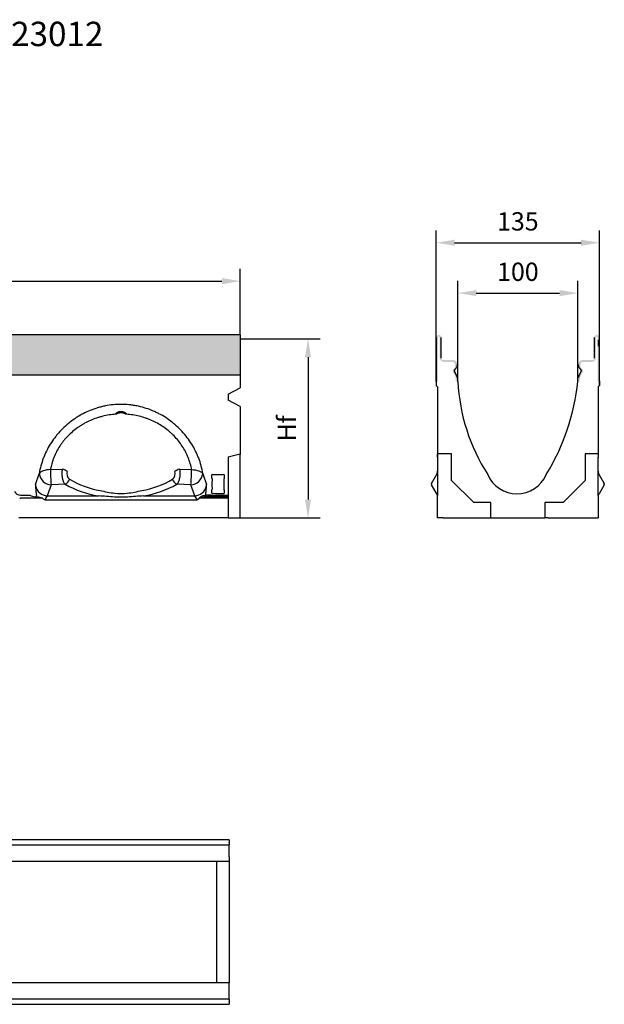
# Model space of a CAD drawing. Extents: x -241 to 44249, y -12355 to 786.
# Drawn here: x 653 to 1132, y -21 to 786 of the extents above; entities that cross this region are included whole.
import ezdxf

# ---------------------------------------------------------------- set-up
doc = ezdxf.new("R2010")
doc.units = 0
doc.header["$LTSCALE"] = 5
doc.header["$MEASUREMENT"] = 0
doc.layers.get('DEFPOINTS').update_dxf_attribs({"linetype": 'CONTINUOUS'})
doc.layers.add('DIBUIX', color=7, linetype='CONTINUOUS')
doc.styles.add('BEMSTIL', font='isocp3.shx', dxfattribs={"width": 0.8})
doc.styles.get("Standard").update_dxf_attribs({"font": 'SIMPLEX.SHX', "width": 0.8})
doc.dimstyles.new('BEMASS', dxfattribs={"dimtxt": 3.5, "dimasz": 3.5, "dimexe": 1.4, "dimexo": 0, "dimgap": 2, "dimtad": 1, "dimtxsty": 'BEMSTIL', "dimcen": 3, "dimclrd": 3, "dimclre": 3, "dimclrt": 3, "dimadec": 0, "dimazin": 0, "dimtfac": 0.875, "dimtmove": 2, "dimatfit": 3, "dimfxl": 1, "dimtolj": 1, "dimlwd": 25, "dimlwe": 25, "dimarcsym": 0})

# ---------------------------------------------------------------- blocks, each defined once
blk = doc.blocks.new('*D15')
at = {"layer": 'DEFPOINTS', "color": 0, "transparency": 16777216}
for p in [(833.7949776546047, 571.9552698329644), (-158.2685142432492, 527.8599036547093), (833.7949776546047, 527.8599036547093)]:
    blk.add_point(p, dxfattribs=at)
at = {"layer": 'DIBUIX', "color": 253, "lineweight": 25, "transparency": 16777216}
for p, q in [((-158.2685142432492, 527.8599036547093), (-158.2685142432492, 581.9552698329644)), ((833.7949776546047, 527.8599036547093), (833.7949776546047, 581.9552698329644)), ((-143.2685142432492, 571.9552698329644), (818.7949776546047, 571.9552698329644))]:
    blk.add_line(p, q, dxfattribs=at)
at = {"layer": 'DIBUIX', "color": 253, "transparency": 16777216}
for points in [[(-143.2685142432492, 574.4552698329644), (-143.2685142432492, 569.4552698329644), (-158.2685142432492, 571.9552698329644)], [(818.7949776546047, 574.4552698329644), (818.7949776546047, 569.4552698329644), (833.7949776546047, 571.9552698329644)]]:
    blk.add_solid(points, dxfattribs=at)
at = {"layer": 'DIBUIX', "color": 0, "transparency": 16777216, "insert": (333.7949777380818, 589.4552698329644), "char_height": 15, "attachment_point": 5}
blk.add_mtext('\\A1;1000', dxfattribs=at)
blk = doc.blocks.new('*D16')
at = {"layer": 'DEFPOINTS', "color": 0, "transparency": 16777216}
for p in [(1128.434687379606, 603.4494657984433), (994.5957457352888, 490.2586897230067), (1128.434687379606, 486.3463100212794)]:
    blk.add_point(p, dxfattribs=at)
at = {"layer": 'DIBUIX', "color": 253, "lineweight": 25, "transparency": 16777216}
for p, q in [((994.5957457352888, 490.2586897230067), (994.5957457352888, 613.4494657984433)), ((1128.434687379606, 486.3463100212794), (1128.434687379606, 613.4494657984433)), ((1009.595745735289, 603.4494657984433), (1113.434687379606, 603.4494657984433))]:
    blk.add_line(p, q, dxfattribs=at)
at = {"layer": 'DIBUIX', "color": 253, "transparency": 16777216}
for points in [[(1009.595745735289, 605.9494657984433), (1009.595745735289, 600.9494657984433), (994.5957457352888, 603.4494657984433)], [(1113.434687379606, 605.9494657984433), (1113.434687379606, 600.9494657984433), (1128.434687379606, 603.4494657984433)]]:
    blk.add_solid(points, dxfattribs=at)
at = {"layer": 'DIBUIX', "color": 0, "transparency": 16777216, "insert": (1061.515216557447, 620.9494657984433), "char_height": 15, "attachment_point": 5}
blk.add_mtext('\\A1;135', dxfattribs=at)
blk = doc.blocks.new('*D17')
at = {"layer": 'DEFPOINTS', "color": 0, "transparency": 16777216}
for p in [(1110.733599535426, 562.1177193805779), (1012.367827005724, 489.6432299321386), (1110.733599535426, 489.6432299321386)]:
    blk.add_point(p, dxfattribs=at)
at = {"layer": 'DIBUIX', "color": 253, "lineweight": 25, "transparency": 16777216}
for p, q in [((1012.367827005724, 489.6432299321386), (1012.367827005724, 572.1177193805779)), ((1110.733599535426, 489.6432299321386), (1110.733599535426, 572.1177193805779)), ((1027.367827005724, 562.1177193805779), (1095.733599535426, 562.1177193805779))]:
    blk.add_line(p, q, dxfattribs=at)
at = {"layer": 'DIBUIX', "color": 253, "transparency": 16777216}
for points in [[(1027.367827005724, 564.6177193805779), (1027.367827005724, 559.6177193805779), (1012.367827005724, 562.1177193805779)], [(1095.733599535426, 564.6177193805779), (1095.733599535426, 559.6177193805779), (1110.733599535426, 562.1177193805779)]]:
    blk.add_solid(points, dxfattribs=at)
at = {"layer": 'DIBUIX', "color": 0, "transparency": 16777216, "insert": (1061.550713270575, 579.6177193805779), "char_height": 15, "attachment_point": 5}
blk.add_mtext('\\A1;100', dxfattribs=at)
blk = doc.blocks.new('*D18')
at = {"layer": 'DEFPOINTS', "color": 0, "transparency": 16777216}
for p in [(833.7949776546052, 524.5544450486725), (833.7949776546125, 377.8599036547113), (889.4046776578217, 377.8599036547113)]:
    blk.add_point(p, dxfattribs=at)
at = {"layer": 'DIBUIX', "color": 253, "lineweight": 25, "transparency": 16777216}
for p, q in [((833.7949776546052, 524.5544450486725), (899.4046776578217, 524.5544450486725)), ((889.4046776578217, 509.5544450486724), (889.4046776578217, 392.8599036547113)), ((833.7949776546125, 377.8599036547113), (899.4046776578217, 377.8599036547113))]:
    blk.add_line(p, q, dxfattribs=at)
at = {"layer": 'DIBUIX', "color": 253, "transparency": 16777216}
for points in [[(886.9046776578217, 509.5544450486724), (891.9046776578217, 509.5544450486724), (889.4046776578217, 524.5544450486725)], [(886.9046776578217, 392.8599036547113), (891.9046776578217, 392.8599036547113), (889.4046776578217, 377.8599036547113)]]:
    blk.add_solid(points, dxfattribs=at)
at = {"layer": 'DIBUIX', "color": 0, "transparency": 16777216, "insert": (871.9046776578216, 451.207174351679), "char_height": 15, "attachment_point": 5, "rotation": 90}
blk.add_mtext('\\A1;Hf', dxfattribs=at)

msp = doc.modelspace()

# ---------------------------------------------------------------- hatches: boundary and pattern name
at = {"layer": 'DIBUIX'}
h = msp.add_hatch(dxfattribs=at)
h.set_pattern_fill('DOTS', color=252, scale=40, angle=45, style=0)
h.set_pattern_definition([(45, (-48147.55943905436, 704.7218140939603), (-0.8838834764831842, 2.651650429449553), [0, -2.5])])
h.paths.add_polyline_path([(833.7949776546047, 527.8599036547093), (-158.2685142432492, 527.8599036547093), (-158.2685142432492, 495.2088771997533), (833.7949787500147, 495.2088771997533)])
msp.add_hatch(color=252, dxfattribs=at).paths.add_polyline_path([(997.3697364403888, 525.7044996453988, 1), (995.9648974862248, 525.7044996453988), (995.9648974862248, 489.7037085406628), (994.5944422210123, 489.7037085406628), (994.5944422210123, 525.7044996453988, -0.4142135623725624), (996.5944861712742, 527.7045435956607), (996.8444916650151, 527.7045435956607, -0.4142135623725624), (998.844535615277, 525.7044996453988), (998.844535615277, 508.7041260681508, 0.4142135623770021), (1000.344568578006, 507.2040931054653), (1008.594749872838, 507.2040931054653, -0.4142135623718773), (1012.094826785786, 503.7040161925033), (1012.094826785786, 502.9005330045547, -0.1989123673814636), (1011.069677992647, 500.4256048847055), (1009.908651920257, 499.26457881229, 0.3394542588592476), (1009.670268747945, 497.4538788510326), (1011.625905394681, 494.0666168178104, -0.1316524975853106), (1012.094826785786, 492.3165783613513), (1012.094826785786, 489.7037085406628), (1010.594793823093, 489.7037085406628), (1010.594793823093, 492.3165783613367, 0.1285683370806912), (1008.169234409044, 497.2579751430312, -0.3739792027820572), (1008.594749872838, 499.6961822467129, 0.5696028919565516), (1008.157422089589, 505.7040601427543), (1000.344568578006, 505.7040601427543, -0.3430800782494303), (997.3697364403888, 508.9099196892203)])
h = msp.add_hatch(color=252, dxfattribs=at)
edge = h.paths.add_edge_path()
edge.add_arc((1126.369676877515, 525.7044996453988), 0.7024194770783652, 0, 180, ccw=False)
edge.add_line((1127.072096354601, 525.7044996453988), (1127.072096354594, 489.7037085406628))
edge.add_line((1127.072096354594, 489.7037085406628), (1128.442551619813, 489.7037085406628))
edge.add_line((1128.442551619813, 489.7037085406628), (1128.442551619813, 525.7044996453988))
edge.add_arc((1126.442507669552, 525.7044996453988), 2.000043950261897, 2.605453139880983e-11, 90)
edge.add_line((1126.442507669552, 527.7045435956607), (1126.192502175811, 527.7045435956607))
edge.add_arc((1126.192502175811, 525.7044996453988), 2.000043950262807, 90, 179.9999999999739)
edge.add_line((1124.192458225549, 525.7044996453988), (1124.192458225549, 508.7041260681508))
edge.add_arc((1122.692425262849, 508.7041260681654), 1.500032962700061, 269.9999999988883, 359.9999999994702, ccw=False)
edge.add_line((1122.69242526282, 507.2040931054653), (1114.44224396798, 507.2040931054653))
edge.add_arc((1114.442243968002, 503.7040161925033), 3.500076912960367, 90.00000000035732, 180.0000000000409)
edge.add_line((1110.94216705504, 503.7040161925033), (1110.94216705504, 502.9005330045547))
edge.add_arc((1114.442243967995, 502.9005330045366), 3.500076912954682, 179.9999999997525, 225.0000000001935)
edge.add_line((1111.967315848178, 500.4256048847055), (1113.128341920568, 499.26457881229))
edge.add_arc((1112.067658440643, 498.2038953323572), 1.500032962701884, -29.99999999869351, 45.00000000023488, ccw=False)
edge.add_line((1113.366725092874, 497.4538788510326), (1111.411088446144, 494.0666168178068))
edge.add_arc((1114.442243968002, 492.3165783613877), 3.500076912961939, 150.0000000010893, 180.0000000006011)
edge.add_line((1110.94216705504, 492.3165783613513), (1110.94216705504, 489.7037085406628))
edge.add_line((1110.94216705504, 489.7037085406628), (1112.442200017733, 489.7037085406628))
edge.add_line((1112.442200017733, 489.7037085406628), (1112.442200017733, 492.3165783613367))
edge.add_arc((1123.104655488711, 490.1487603525566), 10.88059702359072, 139.2027232462319, 168.5076528908986, ccw=False)
edge.add_arc((1113.253053169243, 498.2324108902685), 1.885948392658065, 328.8900457104148, 410.9090513840903)
edge.add_arc((1116.964255848459, 502.8685446266427), 4.052706132307582, 135.6002848318798, 231.5154799582542, ccw=False)
edge.add_line((1114.068693942241, 505.7040601427543), (1122.69242526282, 505.7040601427543))
edge.add_arc((1122.118721038012, 509.2195774139982), 3.562021648162055, 279.2685095413116, 355.0128028216475)
edge.add_line((1125.667257400437, 508.9099196892203), (1125.667257400437, 525.7044996454024))

# ---------------------------------------------------------------- linework, layer by layer
for p, q in [((833.7949776546047, 527.8599036547093), (-158.2685142432492, 527.8599036547093)), ((833.7949776546047, 527.8599036547093), (833.7949787500147, 484.5718911071381)), ((833.7949776546047, 527.8599036547093), (833.7949787500147, 484.5718911071381)), ((833.7949776546047, 526.6625785734304), (833.7949776546047, 524.5544450486723)), ((833.7949776546047, 526.6625785734304), (833.7949776546047, 524.5544450486723)), ((994.5509308543442, 525.6316904266641), (994.5509308543442, 490.2894285278016)), ((994.599885407788, 489.7037085406628), (994.5998854077807, 525.7044996453988)), ((998.5933101241135, 508.8906190008856), (998.5933101241135, 525.6316904266641)), ((1124.263232419984, 508.8906190008856), (1124.263232419984, 525.6316904266641)), ((1128.430547707107, 489.7037085406628), (1128.430547707114, 525.7044996453988)), ((833.7949776546047, 524.8045215189995), (833.7949776546047, 489.462259620137)), ((833.7949776546047, 524.8045215189995), (833.7949776546047, 489.462259620137)), ((1127.487438768654, 523.850282730109), (1127.487438768654, 518.5085594372176)), ((1009.768529887737, 499.5261945696911), (1010.895051619624, 500.652716301578)), ((1011.912041962551, 503.1079481802881), (1011.912041962551, 503.9303015413971)), ((1111.118391152337, 503.1079481802881), (1111.118391152337, 503.9303015413971)), ((1113.261903227158, 499.5261945696911), (1112.135381495271, 500.652716301578)), ((1011.446852392441, 494.4133590213241), (1009.532043842239, 497.7299047170345)), ((1111.583580722454, 494.4133590213241), (1113.498389272656, 497.7299047170345)), ((823.8743427356276, 479.2301680707242), (833.7949787500147, 484.5718911071381)), ((823.8743427356276, 479.2301680707242), (833.7949787500147, 484.5718911071381)), ((994.5957457352888, 490.2586897230067), (994.5957457352888, 486.3463100212794)), ((994.5957457352888, 486.3463100212794), (995.5429943462404, 485.3990614103277)), ((995.5429943462404, 485.3990614103277), (995.5429943462404, 427.3429999418368)), ((1128.434687379606, 486.3463100212794), (1127.487438768654, 485.3990614103277)), ((1127.487438768654, 485.3990614103277), (1127.487438768654, 427.3429999418368)), ((1128.434687379606, 490.2586897230067), (1128.434687379606, 486.3463100212794)), ((823.8743427356276, 479.2301680707242), (823.8743427356276, 474.6104143376015)), ((823.8743427356276, 479.2301680707242), (823.8743427356276, 474.6104143376015)), ((833.7949776546047, 469.0186146149717), (823.8743427356276, 474.360337867276)), ((833.7949776546047, 469.0186146149717), (823.8743427356276, 474.360337867276)), ((833.7949776546047, 469.0186146149717), (833.7949776546047, 429.7420965846704)), ((833.7949776546047, 469.0186146149717), (833.7949776546047, 429.7420965846704)), ((823.8743427356276, 427.7810426103515), (833.7949776546047, 430.4392687252966)), ((833.7949776546047, 408.6138719035425), (833.7949776546047, 430.4392687252966)), ((833.7949776546047, 408.6138719035425), (833.7949776546047, 430.4392687252966)), ((1007.150137201443, 430.3191904175328), (995.5429943462404, 430.3191904175328)), ((995.5429943462404, 427.6609643025877), (995.5429943462404, 430.3191904175328)), ((1007.150137201443, 408.4937935957787), (1007.150137201443, 430.3191904175328)), ((1127.487438768654, 430.3191904175328), (1116.872359405348, 430.3191904175328)), ((1116.872359405348, 430.3191904175328), (1116.872359405348, 408.4937935957787)), ((1127.487438768654, 430.3191904175328), (1127.487438768654, 427.6609643025877)), ((823.8743427356276, 427.7810426103515), (823.8743427356276, 414.5813555752011)), ((995.5429943462404, 427.6609643025877), (995.5429943462404, 414.4612772674373)), ((1127.487438768654, 396.2682507303034), (1127.487438768654, 427.6609643025877)), ((665.8935863564293, 405.2221198799743), (668.9251494849486, 413.9926965299765)), ((669.3485535597101, 414.6329526882528), (668.9251494849486, 413.9926965299765)), ((670.0308031311833, 415.2446393076116), (669.3485535597101, 414.6329526882528)), ((670.9529879563306, 415.810801972666), (670.0308031311833, 415.2446393076116)), ((672.089547390071, 416.315748077599), (670.9529879563306, 415.810801972666)), ((673.408978862044, 416.7454817857524), (672.089547390071, 416.315748077599)), ((674.874711048742, 417.088091959029), (673.408978862044, 416.7454817857524)), ((676.4461175385986, 417.3340823047056), (674.874711048742, 417.088091959029)), ((678.0796428940412, 417.4766345887856), (676.4461175385986, 417.3340823047056)), ((678.0796428940412, 417.4766345887856), (688.0212271642704, 417.7472255680896)), ((783.9795015428354, 417.7472255680914), (793.9210858130573, 417.4766345887892)), ((793.9210858130573, 417.4766345887892), (795.5546111684926, 417.3340823047092)), ((795.5546111684926, 417.3340823047092), (797.1260176583564, 417.0880919590309)), ((797.1260176583564, 417.0880919590309), (798.5917498450472, 416.7454817857561)), ((798.5917498450472, 416.7454817857561), (799.9111813170275, 416.3157480776026)), ((799.9111813170275, 416.3157480776026), (801.0477407507606, 415.8108019726697)), ((801.0477407507606, 415.8108019726697), (801.9699255759151, 415.2446393076152)), ((801.9699255759151, 415.2446393076152), (802.6521751473883, 414.6329526882564)), ((802.6521751473883, 414.6329526882564), (803.0755792221426, 413.9926965299801)), ((803.0755792221426, 413.9926965299801), (806.1071423506692, 405.2221198799743)), ((819.5856644862833, 413.184998048202), (811.5467995135368, 413.184998048202)), ((823.8743427356276, 414.5813555752011), (823.8743427356276, 409.6846522067972)), ((990.72609402538, 406.1030584564469), (994.7455265117569, 413.0649197404382)), ((995.5429943462404, 414.4612772674373), (995.5429943462404, 409.5645738990315)), ((1128.284906603145, 413.0649197404418), (1132.304339089515, 406.1030584564469)), ((678.6872611000545, 405.010690203866), (675.5279471447757, 395.8705192651742)), ((690.1783716266327, 405.3302488478475), (678.6872611000545, 405.010690203866)), ((793.313467607044, 405.0106902038697), (781.8223570804657, 405.3302488478494)), ((796.4727815623228, 395.8705192651742), (793.313467607044, 405.0106902038697)), ((810.6151261550949, 405.3252552921622), (810.614878376251, 403.9851365070335)), ((810.614878376251, 403.9851365070335), (810.6726331637074, 401.7094335345555)), ((810.6592159706161, 409.5891685812658), (810.6151261550949, 405.3252552921622)), ((820.528375526108, 401.5907106489012), (820.528375526108, 409.6846522067954)), ((823.8743427356276, 409.6846522067972), (823.8743427356276, 401.590710648903)), ((833.7949776546047, 390.4591100018133), (833.7949776546047, 408.6138719035425)), ((833.7949776546047, 390.4591100018133), (833.7949776546047, 408.6138719035425)), ((990.5826768867519, 405.5687410008395), (990.5826768867519, 405.7029836587972)), ((990.5826768867519, 405.4664652393294), (990.5826768867519, 405.5687410008395)), ((990.5826768867519, 405.3473209524964), (990.5826768867519, 405.4664652393294)), ((990.596789172716, 405.7857241236816), (990.5828784244477, 405.7029543638746)), ((990.5829603091588, 405.3473302784914), (990.5831817074395, 405.3415543278425)), ((990.5831817074395, 405.3415543278425), (990.6824201467862, 405.0464492471801)), ((990.6824201467862, 405.9887569929888), (990.596789172716, 405.7857241236816)), ((990.7082640602202, 405.0339057803176), (990.72609402538, 404.932147783722)), ((990.7088848191743, 406.007472704383), (990.72609402538, 406.1030584564469)), ((994.9314624026483, 397.6482360897535), (990.72609402538, 404.932147783722)), ((995.5429943462404, 409.5645738990315), (995.5429943462404, 401.4706323411374)), ((1025.304899103172, 390.3390316940495), (1007.150137201443, 408.4937935957787)), ((1116.872359405348, 408.4937935957787), (1098.717597503619, 390.3390316940495)), ((1132.304339089515, 404.932147783722), (1128.098970712246, 397.6482360897571)), ((1132.304339089515, 406.1030584564469), (1132.322169054696, 406.0013004598586)), ((1132.321548295728, 405.0277335358041), (1132.304339089515, 404.932147783722)), ((1132.447251407462, 405.6936519123265), (1132.348012968108, 405.9887569929888)), ((1132.348012968108, 405.0464492471801), (1132.433643942186, 405.2494821164873)), ((1132.433643942186, 405.2494821164873), (1132.447554690454, 405.3322518762943)), ((1132.447472805743, 405.6878759616811), (1132.447251407462, 405.6936519123265)), ((1132.44775622815, 405.6878852876725), (1132.44775622815, 405.5687410008395)), ((1132.44775622815, 405.5687410008395), (1132.44775622815, 405.4664652393294)), ((1132.44775622815, 405.4664652393294), (1132.44775622815, 405.3322225813681)), ((654.0336147912494, 396.3883290380672), (661.2210821951412, 396.3883290380672)), ((675.5279471447757, 395.8705192651742), (717.4422130902494, 395.8705192651742)), ((754.558515616849, 395.8705192651742), (796.4727815623228, 395.8705192651742)), ((804.1203797279195, 396.1295062943827), (805.459898425248, 396.2843485938611)), ((809.552318982478, 395.4113372197662), (809.552318982478, 396.3883290380672)), ((809.552318982478, 396.3883290380672), (810.6747691185992, 396.3883290380672)), ((811.3608636226454, 397.7683143975173), (819.7716003771748, 397.7683143975173)), ((823.8743427356276, 396.1602997357495), (813.6402340578534, 396.1602997357459)), ((823.8743427356276, 401.590710648903), (823.8743427356276, 396.6940072804991)), ((823.8743427356276, 396.6940072804991), (823.8743427356276, 396.3883290380672)), ((823.8743427356276, 396.3883290380672), (823.8743427356276, 395.4113372197662)), ((995.5429943462404, 401.4706323411374), (995.5429943462404, 396.5739289727353)), ((995.5429943462404, 396.5739289727353), (995.5429943462404, 396.2682507303034)), ((995.5429943462404, 377.8599036547093), (995.5429943462404, 396.2682507303034)), ((1127.487438768654, 396.1672724871387), (1127.487438768654, 377.8599036547093)), ((671.5554969456753, 393.8925429068167), (653.5130511280549, 393.8925429068167)), ((661.741645858765, 393.8925429068167), (653.5130511276329, 393.8925429068167)), ((667.2314119174662, 394.8695347251178), (665.7698578689342, 395.1348262708361)), ((730.5722719367368, 392.4339105205709), (673.8213497963407, 392.4339105205709)), ((798.1793789107578, 392.4339105205709), (741.4284567703617, 392.4339105205709)), ((800.4452317614232, 393.8925429068167), (800.2053193461725, 394.2218876890329)), ((823.8743427356276, 393.8925429068167), (800.4452317614232, 393.8925429068167)), ((806.2308708381643, 395.1348262708379), (804.7693167896323, 394.8695347251178)), ((804.7693167896323, 394.8695347251178), (823.8743427356276, 394.8695347251178)), ((823.8743427356276, 395.4113372197662), (809.552318982478, 395.4113372197662)), ((823.8743427356276, 395.4113372197662), (823.8743427356276, 394.8695347251178)), ((823.8743427356276, 394.8695347251178), (823.8743427356276, 393.8925429068167)), ((823.8743427356276, 393.8925429068167), (823.8743427356276, 377.8599036547093)), ((833.7949776546047, 377.8599036547093), (833.7949776546047, 390.4591100018133)), ((833.7949776546047, 377.8599036547093), (833.7949776546047, 390.4591100018133)), ((1039.392200688122, 390.3390316940495), (1025.304899103172, 390.3390316940495)), ((1039.392200688122, 377.8599036547093), (1039.392200688122, 390.4591100018151)), ((1098.717597503619, 390.3390316940495), (1083.638232426765, 390.4591100018151)), ((1083.638232426765, 390.4591100018151), (1083.638232426765, 377.8599036547093)), ((823.8743427356276, 377.8599036547093), (652.1090950260441, 377.8599036547093)), ((823.8743427356276, 377.8599036547093), (652.1090950260441, 377.8599036547093)), ((823.8743427356276, 377.8599036547093), (833.7949776546047, 377.8599036547093)), ((823.8743427356276, 377.8599036547093), (833.7949776546047, 377.8599036547093)), ((1000.255295932748, 377.8599036547093), (995.5429943462404, 377.8599036547093)), ((1000.255295932748, 377.8599036547093), (1036.733974573177, 377.8599036547093)), ((1036.733974573177, 377.8599036547093), (1039.392200688122, 377.8599036547093)), ((1039.392200688122, 377.8599036547093), (1083.638232426765, 377.8599036547093)), ((1086.29645854171, 377.8599036547093), (1083.638232426765, 377.8599036547093)), ((1086.29645854171, 377.8599036547093), (1127.487438768654, 377.8599036547093)), ((824.5951427928412, 113.9123331165792), (-175.4048572071588, 113.9123331165792)), ((824.5951427928412, 113.9123331165792), (824.5951427928412, 111.9123331165792)), ((824.5951427928412, 111.6623331165792), (824.5951427928412, 111.9123331165792)), ((824.5951427928412, 111.6623331165792), (824.5951427928412, 109.6623331165792)), ((824.5951427928412, 108.1623331165792), (824.5951427928412, 109.6623331165792)), ((824.5951427928412, 99.91233311657925), (824.5951427928412, 108.1623331165792)), ((824.5951427928412, 99.91233311657925), (824.5951427928412, 96.41233311657925)), ((618.8451427928412, 96.41233311657925), (824.5951427928412, 96.41233311657925)), ((814.5951427928412, 65.23894319367537), (814.5951427928412, 96.41233311657925)), ((824.5951427928412, 96.41233311657925), (824.5951427928412, 70.70007266081848)), ((814.5951427928412, 27.58572303948313), (814.5951427928412, 65.23894319367537)), ((824.5951427928412, 70.70007266081848), (824.5951427928412, 22.12459357234002)), ((814.5951427928412, -3.476830300451184), (814.5951427928412, 27.58572303948313)), ((824.5951427928412, 22.12459357234002), (824.5951427928412, -3.587666883420752)), ((824.5951427928412, -3.587666883420752), (543.8451427928412, -3.587666883420752)), ((824.5951427928412, -15.33766688342075), (824.5951427928412, -3.587666883420752)), ((824.5951427928412, -16.83766688342075), (824.5951427928412, -15.33766688342075)), ((-175.4048572071588, -21.08766688342075), (824.5951427928412, -21.08766688342075)), ((824.5951427928412, -16.83766688342075), (824.5951427928412, -18.83766688342075)), ((824.5951427928412, -19.08766688342075), (824.5951427928412, -18.83766688342075)), ((824.5951427928412, -19.08766688342075), (824.5951427928412, -21.08766688342075))]:
    msp.add_line(p, q, dxfattribs=at)
at = {"layer": 'DIBUIX', "color": 252}
for p, q in [((833.7949776546047, 527.8599036547093), (-158.2685142432492, 527.8599036547093)), ((-158.2685142432492, 495.2088771997533), (833.7949787500147, 495.2088771997533)), ((-175.4048572071588, 109.6623331165792), (824.5951427928412, 109.6623331165792)), ((824.5951427928412, -16.83766688342075), (-175.4048572071588, -16.83766688342075))]:
    msp.add_line(p, q, dxfattribs=at)
at = {"layer": 'DIBUIX'}
for centre, radius, start, end in [((1008.439819740914, 503.1079481802881), 3.472222221642527, 314.9999999998616, 0), ((1114.590613373981, 503.1079481802881), 3.472222221642527, 180, 225.0000000001384), ((1010.820772121468, 498.4739523359603), 1.488095237846718, 134.9999999998616, 210.0000000002415), ((1008.439819740914, 492.677247910502), 3.472222221642499, 0, 30.00000000024155), ((1114.590613373981, 492.677247910502), 3.472222221642499, 149.9999999997585, 180), ((1112.209660993427, 498.4739523359603), 1.488095237846718, 329.9999999997584, 45.00000000013841), ((1167.097561224506, 497.1146614190693), 154.9100156215821, 182.764492865005, 212.7179163361038), ((930.6929167429589, 508.3200699935805), 181.0068280895976, 328.3666288760364, 354.077504526066), ((679.180516533921, 415.3427743334851), 10.34385147730589, 187.4996327015692, 267.2667650504869), ((811.5917903167174, 417.7365368273804), 133.512400392579, 180.1115350388596, 185.469498616223), ((684.8711383959417, 406.4090645829838), 11.76762311482103, 53.05337273565011, 74.47307606944202), ((696.8371341374113, 413.8606502711245), 5.268215778305928, 158.2397842344307, 233.4954127151841), ((774.996565765683, 413.908127572382), 5.406781232174506, 307.628109553324, 20.63669349736121), ((787.1295903111568, 406.4090645829965), 11.76762311481212, 105.526923930558, 126.9466272643499), ((660.4089383903884, 417.7365368273695), 133.5124003925699, 354.5305013837769, 359.8884649611404), ((792.8202121731774, 415.3427743334887), 10.34385147730483, 272.7332349495131, 352.5003672984308), ((815.984429196953, 411.760967498376), 5.75105263776492, 168.1260155550062, 202.1872675021976), ((815.2962787003453, 411.7465952758066), 5.623739540017582, 338.4908494626405, 10.9673572865888), ((989.5906133948556, 416.0411102161306), 5.952380951387141, 329.9999999997584, 0), ((1060.785664382605, 423.7203349759911), 26.14941879338672, 203.2804007355313, 336.7195992644679), ((1060.785664382605, 423.7203349759911), 26.14941879338672, 203.2804007355313, 336.7195992644679), ((1060.785664382605, 423.7203349759911), 26.14941879338672, 203.2804007355313, 336.7195992644679), ((1060.785664382605, 423.7203349759911), 26.14941879338672, 203.2804007355313, 336.7195992644679), ((1133.439819720046, 416.0411102161379), 5.952380951387149, 180, 210.0000000002415), ((681.8353695603619, 404.0465701756202), 15.98506705737108, 175.782632917243, 179.8653886869577), ((676.1105696204504, 406.3650602103316), 10.51070114686738, 192.5335172717582, 266.8223882363716), ((687.1601809800741, 411.4006988415895), 6.779368547699606, 296.4362842529232, 344.824415609744), ((730.082812377881, 476.3202885632491), 81.43678610102491, 240.6590830273645, 261.070457533057), ((731.5948986317198, 472.2266255478917), 73.17528574812789, 238.8137446213673, 259.9853859012875), ((740.9885572048333, 470.6763408609713), 71.54793312648769, 279.7709652529692, 301.4299042243808), ((741.2266202669016, 478.3126696437648), 83.51315820077843, 279.1859002303098, 299.0845592094772), ((784.8405477270317, 411.4006988415931), 6.779368547698551, 195.175584390256, 243.5637157470768), ((795.8901590866408, 406.3650602103316), 10.51070114686814, 273.1776117636283, 347.4664827282418), ((790.1653591469476, 404.0465701756239), 15.98506705716376, 0.1346113130422591, 4.217367082756979), ((653.5722756534124, 401.9435118128767), 5.532883988038673, 205.9448001706286, 270.3944588036308), ((654.0332927221061, 400.3867647494826), 3.998435724387357, 263.9283086458187, 270.0046151055497), ((666.448280093693, 406.4768875276659), 11.36233295889084, 242.6099124046756, 266.5769474044386), ((665.4833677108436, 396.1602748429523), 1.064716574840795, 285.6093177497837, 6.692007137969977), ((679.3021828477104, 391.8542116912377), 5.511404691162609, 133.2202479471446, 173.96236572148), ((792.7362334507307, 391.8729271017583), 5.4719772381874, 5.884263040240183, 46.93312329112935), ((805.8961754334123, 387.5136851681455), 8.796921283433953, 101.646074902016, 130.3093716412756), ((805.2301946377593, 395.9040061219948), 1.132492587988964, 168.5145866821941, 245.9860646964773), ((806.5173609962549, 396.1602748429523), 1.064716574840149, 173.30799286203, 254.3906822506493), ((808.1023125759493, 372.8711862954642), 23.56180216695897, 86.47175642523864, 96.4391658491616), ((812.0352549234849, 398.9328349650914), 1.782156388225228, 179.6366539632091, 200.9038538060714), ((813.6275414022566, 415.3918202664518), 19.23152471923307, 261.1679777518842, 270.0378147681208), ((989.776549285747, 394.6720456140611), 5.952380951387211, 13.28844900174273, 30.00000000024155), ((1133.253883829155, 394.672045614072), 5.952380951387179, 149.9999999997585, 166.7115509983644), ((653.5125680239034, 399.8901964737361), 5.997653586376554, 263.9283086458187, 270.0046151055497), ((664.3665685548949, 372.1324574556184), 22.91684991990282, 71.71787839489535, 82.81864668748344), ((686.8763458685244, 415.2028749068286), 26.24611707791085, 234.2861332897575, 240.1714195485492), ((768.882964207256, 427.6711835535079), 45.82516039554624, 309.7402756344068, 313.11922421453), ((785.1243828460829, 415.2028748951707), 26.24611706406328, 299.8285804500092, 305.7138667117522), ((807.8346230083953, 371.245225424711), 23.82234438790992, 97.39295001984458, 108.0705248977964), ((809.3458140081311, 377.8050091695495), 17.60753905905726, 89.32800746847666, 100.1898058020467)]:
    msp.add_arc(centre, radius, start, end, dxfattribs=at)
for centre, major_axis, ratio, start_param, end_param in [((819.2791691888888, 398.3040456697363), (-8.65145348293, 14.9847569917529), 0.1720052290384223, 6.03050505203756, 6.420430250078163), ((811.8532948109241, 398.3040456697363), (8.651453482929764, 14.98475699175301), 0.1720052290384482, 6.112057034350221, 6.535865562321763), ((811.8532948109241, 412.9713171859639), (-8.651453482929313, 14.9847569917529), 0.1720052290384306, 3.268959034130881, 3.312720926419503)]:
    msp.add_ellipse(centre, major_axis=major_axis, ratio=ratio, start_param=start_param, end_param=end_param, dxfattribs=at)
for points, knots in [([(803.2105705989925, 413.6021546980719), (803.0755792221426, 413.9926965299765), (803.0755792221426, 413.9926965299765), (803.0755792221426, 413.9926965299765), (803.4946536754469, 411.6059818093072), (803.0489608833122, 414.8184293058312), (802.6415245101343, 416.9298757722954), (801.6180844717128, 421.0957114020803), (801.0020404440038, 423.1500898104005), (799.925109330823, 426.1898394735927), (799.5406024742151, 427.196105240344), (798.7205108420349, 429.1946613579003), (798.2842667234472, 430.1883507625189), (795.9814432584135, 435.1062940950596), (793.7929220992337, 438.8016108317042), (790.0282903052466, 444.0117243709556), (788.6923505673294, 445.6924293798238), (786.5652027028373, 448.1283064780528), (785.8355717726554, 448.9260397008638), (784.3343529865051, 450.4924974411497), (783.5633717391793, 451.2603576924248), (779.6434366319554, 454.987336126238), (776.2710842370107, 457.6447783488711), (770.8598944185396, 461.1473104920024), (768.9969843706895, 462.2336631933304), (766.1104002816173, 463.7367157403878), (765.132864559102, 464.2163820750011), (763.1675572167333, 465.1231583430654), (762.1772359385905, 465.5516441262753), (757.1877494323744, 467.5710521157689), (753.0759114790962, 468.7960555283735), (747.7833712494939, 469.8313002456798), (746.7171648135372, 470.0133497033039), (744.5690372870631, 470.3264180238348), (743.4884358169547, 470.4570709199488), (740.2584153946118, 470.7683328251387), (738.1093148245018, 470.8702160411212), (731.6744405207319, 470.8667485939313), (727.4009851511182, 470.4549953211626), (722.0803622524072, 469.4130515312809), (721.0164969568177, 469.1777039104145), (718.9149727583754, 468.6591823053986), (717.8742954418085, 468.3754843246006), (714.7819014615125, 467.4525715906075), (712.7597603549184, 466.7416893271238), (708.7927092505815, 465.1327726981417), (706.8478019685608, 464.2347317635449), (703.9885935250459, 462.7467456734757), (703.0452312237212, 462.2272262588467), (701.1781465225031, 461.1405917227039), (700.2530288320522, 460.5725686651003), (695.692770549078, 457.6212572413951), (692.3229568998177, 454.9552684851169), (687.6631110633352, 450.5239342287405), (686.1761255706842, 448.9742342292466), (684.0467480096595, 446.5390108887968), (683.3538377891273, 445.7087889724153), (682.002480965708, 444.0106218969468), (681.34539021413, 443.1441631942671), (678.1784118565738, 438.7599211574143), (675.9952897994044, 435.0576032846529), (673.7134584032719, 430.1812913006452), (673.2796819587129, 429.1934760193126), (672.4585198147361, 427.1920694377495), (672.070225170628, 426.1758045409242), (670.9851071082412, 423.1093335032292), (670.3681339113355, 421.0444026798887), (669.3472526299483, 416.8732700958808), (668.9433307715481, 414.7670706413501), (668.9251494849486, 413.9926965299765), (668.9251494849486, 413.9926965299765), (668.9251494849486, 413.9926965299765)], [0, 0, 0, 0, 0.01562499999999974, 0.01562499999999974, 0.03124999999999949, 0.03124999999999949, 0.06249999999999879, 0.06249999999999879, 0.09374999999999808, 0.09374999999999808, 0.1093749999999978, 0.1093749999999978, 0.1249999999999974, 0.1249999999999974, 0.1874999999999971, 0.1874999999999971, 0.2187499999999969, 0.2187499999999969, 0.2343749999999972, 0.2343749999999972, 0.2499999999999974, 0.2499999999999974, 0.3124999999999972, 0.3124999999999972, 0.3437499999999971, 0.3437499999999971, 0.3593749999999968, 0.3593749999999968, 0.3749999999999964, 0.3749999999999964, 0.437499999999994, 0.437499999999994, 0.453124999999994, 0.453124999999994, 0.4687499999999939, 0.4687499999999939, 0.4999999999999947, 0.4999999999999947, 0.5624999999999962, 0.5624999999999962, 0.5781249999999967, 0.5781249999999967, 0.5937499999999972, 0.5937499999999972, 0.6249999999999976, 0.6249999999999976, 0.656249999999998, 0.656249999999998, 0.6718749999999979, 0.6718749999999979, 0.6874999999999977, 0.6874999999999977, 0.7499999999999956, 0.7499999999999956, 0.7812499999999948, 0.7812499999999948, 0.7968749999999948, 0.7968749999999948, 0.8124999999999948, 0.8124999999999948, 0.8749999999999954, 0.8749999999999954, 0.8906249999999959, 0.8906249999999959, 0.9062499999999963, 0.9062499999999963, 0.9374999999999976, 0.9374999999999976, 0.9687499999999989, 0.9687499999999989, 1, 1, 1, 1]), ([(731.5781487893873, 462.7771663672411), (728.0057817892048, 462.5262051381014), (724.4819017013178, 461.9753685513006), (720.1381778078976, 460.9084453887426), (719.2728185861306, 460.675976806293), (717.5607335425557, 460.1762390050881), (716.7124333221182, 459.9086027350804), (714.1905687652143, 459.0528216252951), (712.5399928705992, 458.4119141984575), (709.3003153545906, 456.9889543952759), (707.7112097554018, 456.2069112480476), (705.3749407527539, 454.9249953837952), (704.6040952734293, 454.4795191705434), (703.0786053777956, 453.5513451328097), (702.3224726756634, 453.0675676431365), (698.6166416144006, 450.5757517700058), (695.8694367949174, 448.3401299273701), (692.0793806455658, 444.6196863849782), (690.8714921711617, 443.3179947357075), (689.146825095635, 441.2689112866155), (688.5858538113353, 440.5687292762905), (687.5056250227099, 439.1510670219814), (686.9848286633751, 438.4318597809197), (684.4765627487541, 434.7846105180015), (682.7737579823624, 431.7042825960107), (681.0358041045583, 427.6478154599845), (680.7078989771217, 426.8261333042483), (680.0923992893768, 425.161557162568), (679.8055263070673, 424.3201641204596), (679.0156042422641, 421.7948341240062), (678.5794452544178, 420.1001684832318), (678.0516138287821, 417.4741885861822), (678.0516138287821, 417.4741885861822), (678.0516138287821, 417.4741885861822)], [0, 0, 0, 0, 0.1249999999999965, 0.1249999999999965, 0.1562499999999956, 0.1562499999999956, 0.1874999999999948, 0.1874999999999948, 0.249999999999993, 0.249999999999993, 0.3124999999999912, 0.3124999999999912, 0.3437499999999912, 0.3437499999999912, 0.3749999999999912, 0.3749999999999912, 0.4999999999999927, 0.4999999999999927, 0.5624999999999939, 0.5624999999999939, 0.5937499999999941, 0.5937499999999941, 0.6249999999999943, 0.6249999999999943, 0.7499999999999963, 0.7499999999999963, 0.7812499999999968, 0.7812499999999968, 0.8124999999999972, 0.8124999999999972, 0.8749999999999981, 0.8749999999999981, 1, 1, 1, 1]), ([(731.5781487893873, 462.7771663672411), (731.6194062148606, 462.9996126299029), (731.7101107916569, 463.2085826495986), (731.9509022930542, 463.5858812473616), (732.101355163617, 463.7553092002217), (732.591880951175, 464.2015324747717), (732.9820445998812, 464.4305450560514), (733.5953691502036, 464.6951443425878), (733.8067041531795, 464.7706802763805), (734.2341795784705, 464.8976636595344), (734.4506898525178, 464.9493438329173), (735.107705530736, 465.0727064791954), (735.5558370936305, 465.1125973689213), (736.4461563045807, 465.1125214469157), (736.895024816662, 465.0723781323195), (737.7684510063809, 464.9082867457419), (738.1964080933867, 464.7849957567541), (738.8121970347675, 464.5197727830255), (739.010256177975, 464.4189765427527), (739.3887588773978, 464.1868128663427), (739.5706438959132, 464.0543672237636), (739.9013556978207, 463.7534880046896), (740.0510454384676, 463.584163455891), (740.2904533262517, 463.2086473875333), (740.3813595457068, 462.9994128499402), (740.4225799177111, 462.7771663672411)], [0, 0, 0, 0, 0.06249999999998715, 0.06249999999998715, 0.1249999999999743, 0.1249999999999743, 0.2499999999999587, 0.2499999999999587, 0.3124999999999579, 0.3124999999999579, 0.3749999999999572, 0.3749999999999572, 0.4999999999999711, 0.4999999999999711, 0.624999999999985, 0.624999999999985, 0.749999999999999, 0.749999999999999, 0.8124999999999992, 0.8124999999999992, 0.8749999999999994, 0.8749999999999994, 0.9374999999999998, 0.9374999999999998, 1, 1, 1, 1]), ([(740.0591625212292, 462.6198732885332), (740.0243123507571, 462.7072501598832), (739.9686111492956, 462.7819986751656), (739.8408080816698, 462.9170015462241), (739.7696730269345, 462.9755504238001), (739.5444403046895, 463.1365825800403), (739.38006032677, 463.2232102627913), (738.8802205931825, 463.4473006004355), (738.5282928405977, 463.5531192404906), (737.8130021112047, 463.7179472608641), (737.4533680978166, 463.7744950310316), (736.731153047509, 463.8495674798269), (736.3685464960399, 463.8677530043005), (735.6405300513106, 463.8680333999528), (735.2737100151535, 463.8499727093822), (734.5445523598646, 463.7742276023218), (734.1819751936164, 463.7168915202656), (733.4674750773374, 463.5517024467281), (733.1140609192917, 463.445082043183), (732.6148786641024, 463.2202694849493), (732.4528532678851, 463.1345493097997), (732.2283894050015, 462.973426549479), (732.1576552774459, 462.9149137763907), (732.0309734344155, 462.7804765933051), (731.9761390787498, 462.7065549653289), (731.941566185862, 462.6198732885332)], [0, 0, 0, 0, 0.03124999999999608, 0.03124999999999608, 0.06249999999999216, 0.06249999999999216, 0.1249999999999857, 0.1249999999999857, 0.2499999999999898, 0.2499999999999898, 0.374999999999994, 0.374999999999994, 0.4999999999999982, 0.4999999999999982, 0.6250000000000024, 0.6250000000000024, 0.7500000000000066, 0.7500000000000066, 0.8750000000000108, 0.8750000000000108, 0.937500000000013, 0.937500000000013, 0.9687500000000064, 0.9687500000000064, 1, 1, 1, 1]), ([(793.9489747674997, 417.4742008131889), (793.92108581305, 417.4766345887929), (793.9489747674997, 417.4742008131889), (793.92108581305, 417.4766345887929), (794.1046595267508, 416.7710927298704), (793.0421076553721, 421.9231734489094), (791.9906593604064, 425.261651115763), (790.2508227151957, 429.3125092114151), (789.8814078485921, 430.1165146612784), (789.0990712476596, 431.7119229604741), (788.6849270366038, 432.5054314377794), (787.3874825942585, 434.8461508495329), (786.4512448383357, 436.3515791414629), (783.4391435500911, 440.7101768415469), (781.1615368289531, 443.406945555771), (777.9844028646512, 446.5198439105752), (777.3323357452355, 447.1294156930326), (775.9945503226008, 448.3221983298372), (775.3134848167865, 448.9012273431963), (773.2387303050455, 450.5843661998824), (771.8118485853229, 451.6361739491786), (767.4053327491383, 454.5891453276945), (764.300845493297, 456.2894923945732), (760.212597350921, 458.0807675765409), (759.3827198846593, 458.4227992356118), (757.7164982775976, 459.0672149071488), (756.8789533692361, 459.3702162672289), (754.3533014225359, 460.2228569494564), (752.6522040588134, 460.7162501832372), (747.4981614971148, 461.9768258759959), (743.9948803044426, 462.5262098177354), (740.4225799177111, 462.7771663672411)], [0, 0, 0, 0, 0.06249999999999972, 0.06249999999999972, 0.1249999999999994, 0.1249999999999994, 0.2499999999999997, 0.2499999999999997, 0.2812499999999998, 0.2812499999999998, 0.3124999999999999, 0.3124999999999999, 0.3750000000000001, 0.3750000000000001, 0.5000000000000008, 0.5000000000000008, 0.5312500000000001, 0.5312500000000001, 0.5624999999999993, 0.5624999999999993, 0.6249999999999999, 0.6249999999999999, 0.7500000000000006, 0.7500000000000006, 0.7812499999999999, 0.7812499999999999, 0.8124999999999991, 0.8124999999999991, 0.8749999999999994, 0.8749999999999994, 1, 1, 1, 1]), ([(690.1783716266327, 405.3302488478457), (689.9283594714689, 405.6108011997076), (689.6915978095094, 405.9373567270541), (689.2544959516563, 406.6678625736258), (689.0526928990184, 407.0730989625754), (688.7751386922573, 407.7446984837243), (688.6865156135427, 407.980320124525), (688.5207523705067, 408.46585847391), (688.4433175016857, 408.7163093376312), (688.2991798056864, 409.2326678731351), (688.2324763335309, 409.4985741901855), (688.1099280257149, 410.0463225781004), (688.0541271742295, 410.3283578822611), (687.9059738979813, 411.1838015948397), (687.8315228048777, 411.7712451917487), (687.7318299151775, 412.9814845902965), (687.7078086155416, 413.5918786382481), (687.710613107618, 414.8087505820167), (687.7379838402012, 415.422645428016), (687.8425509592453, 416.6099433560103), (687.919325761326, 417.1869208328808), (688.0212271642704, 417.7472255680932)], [0, 0, 0, 0, 0.1249999999999989, 0.1249999999999989, 0.2499999999999979, 0.2499999999999979, 0.3124999999999957, 0.3124999999999957, 0.3749999999999935, 0.3749999999999935, 0.4374999999999913, 0.4374999999999913, 0.4999999999999891, 0.4999999999999891, 0.6249999999999919, 0.6249999999999919, 0.7499999999999946, 0.7499999999999946, 0.8749999999999972, 0.8749999999999972, 1, 1, 1, 1]), ([(783.9795015428281, 417.7472255680932), (784.0815299716596, 417.1862223811713), (784.1585359940473, 416.6075919115774), (784.2371013156699, 415.7129435742117), (784.2571063250471, 415.4090228833611), (784.2839554841958, 414.8019676198692), (784.2978913506049, 414.1940838261598), (784.2863902878562, 413.5845606810853), (784.2619807943083, 412.9742056419509), (784.2431670844562, 412.6673212832047), (784.1682499381241, 411.7633115531589), (784.0938803498975, 411.1780521331984), (783.8967779038321, 410.0413789766335), (783.7726563955912, 409.4869038255656), (783.4842965462849, 408.4548864115368), (783.319440461466, 407.9718486723159), (783.040182658031, 407.296037416485), (782.9423317982037, 407.0805445725291), (782.7394770266801, 406.6730525664916), (782.6341459189971, 406.4802539243483), (782.3064914108872, 405.9335237321084), (782.0725860596613, 405.6110445098475), (781.8223570804657, 405.3302488478457)], [0, 0, 0, 0, 0.1249999999999984, 0.1249999999999984, 0.1874999999999982, 0.1874999999999982, 0.2499999999999979, 0.3124999999999976, 0.3124999999999976, 0.3749999999999973, 0.3749999999999973, 0.4999999999999979, 0.4999999999999979, 0.6249999999999984, 0.6249999999999984, 0.749999999999999, 0.749999999999999, 0.8124999999999992, 0.8124999999999992, 0.8749999999999996, 0.8749999999999996, 1, 1, 1, 1]), ([(665.8503466195943, 404.0841256274234), (665.8465116238403, 403.4225717540485), (665.8785488568865, 402.7669214497528), (665.9845026859002, 401.464614806102), (666.0582924508526, 400.8179990339358), (666.2141601131625, 399.5279045325606), (666.2958589260925, 398.8843739046515), (666.4381664035573, 397.5913481067055), (666.4986471239863, 396.9417436780586), (666.5408302818432, 396.2843485938592)], [0, 0, 0, 0, 0.25, 0.25, 0.5, 0.5, 0.75, 0.75, 1, 1, 1, 1]), ([(805.459898425248, 396.2843485938592), (805.5020815831049, 396.9417436780586), (805.5625623035412, 397.5913481067055), (805.7048697809987, 398.8843739046515), (805.7865685939287, 399.5279045325606), (805.9424362562386, 400.8179990339358), (806.016226021191, 401.464614806102), (806.122179850212, 402.7669214497528), (806.1542170832581, 403.4225717540485), (806.1503820874968, 404.0841256274234)], [0, 0, 0, 0, 0.25, 0.25, 0.5, 0.5, 0.75, 0.75, 1, 1, 1, 1]), ([(730.5722719367368, 394.9175460387214), (728.372628846093, 395.0204592838509), (726.1798063765345, 395.1757789999556), (721.8029903216411, 395.5169985194025), (719.6198208901224, 395.7026031397272), (717.4422130902421, 395.8705192651705)], [0, 0, 0, 0, 0.5, 0.5, 1, 1, 1, 1]), ([(718.8697631874202, 400.1662801959264), (720.8473097434799, 399.7945874527377), (722.8381486313556, 399.3824048161205), (726.8689607985107, 398.6150056866118), (728.9088418628489, 398.2594084342363), (730.9898175072558, 398.0220904364196)], [0, 0, 0, 0, 0.5, 0.5, 1, 1, 1, 1]), ([(741.0109111998354, 398.0220904364196), (743.0918868442423, 398.2594084342363), (745.1317679085805, 398.6150056866118), (749.1625800757429, 399.3824048161205), (751.1534189636186, 399.7945874527377), (753.130965519671, 400.1662801959264)], [0, 0, 0, 0, 0.5, 0.5, 1, 1, 1, 1]), ([(754.558515616849, 395.8705192651705), (752.3809029889853, 395.7026027674383), (750.1989823833537, 395.5171013587042), (745.8221092347703, 395.1758656786642), (743.6279375977792, 395.0204516921458), (741.4284567703617, 394.9175460387214)], [0, 0, 0, 0, 0.5, 0.5, 1, 1, 1, 1]), ([(810.6726331637001, 401.7094335345555), (810.5419474312839, 401.2617666569877), (810.4318820067383, 400.8081130838709), (810.2809954038785, 399.8853445218283), (810.2405271462303, 399.4136723255378), (810.253134370465, 398.9441365849652)], [0, 0, 0, 0, 0.5, 0.5, 1, 1, 1, 1]), ([(810.3703992178598, 398.2969600783708), (810.4137391617223, 398.1964801281301), (810.4609036895599, 398.0987418602399), (810.5458373019028, 397.9606660328373), (810.5765556128426, 397.9160857925472), (810.6465337889567, 397.8317931926085), (810.6862261826791, 397.791850526768), (810.7754894551799, 397.7259348198149), (810.8265428630148, 397.6995102130913), (810.9346353604815, 397.6692884244349), (810.9929212394236, 397.6653457887896), (811.1588947159071, 397.679811341457), (811.262994508299, 397.7198817465051), (811.3608636226381, 397.7683143975173)], [0, 0, 0, 0, 0.2499999999999786, 0.2499999999999786, 0.3749999999999619, 0.3749999999999619, 0.4999999999999452, 0.4999999999999452, 0.6249999999999285, 0.6249999999999285, 0.7499999999999117, 0.7499999999999117, 1, 1, 1, 1]), ([(819.7716003771748, 397.7683143975173), (819.8689777294967, 397.7201251055903), (819.9728032921739, 397.6800794757237), (820.1384147158715, 397.6653447898589), (820.1956528751944, 397.6690606283901), (820.3027807990984, 397.6982701133693), (820.3539089342266, 397.7241639150034), (820.4879163562473, 397.8216904694655), (820.5556672329294, 397.9108128457538), (820.6706972362917, 398.0968757799001), (820.718485665082, 398.1959256259961), (820.7620647819531, 398.2969600783708)], [0, 0, 0, 0, 0.250000000000147, 0.250000000000147, 0.3750000000001569, 0.3750000000001569, 0.5000000000001668, 0.5000000000001668, 0.7500000000000834, 0.7500000000000834, 1, 1, 1, 1]), ([(820.8173047563287, 398.4588527687683), (820.8865694422238, 398.7198126488893), (820.9283227772503, 398.9850697022648), (820.9512936578794, 399.5192028691763), (820.9334311816019, 399.7898505089343), (820.861055031728, 400.317489502524), (820.80728679823, 400.576193138224), (820.6805060525548, 401.0874654618401), (820.6073229164795, 401.340019014935), (820.5283755261007, 401.5907106489049)], [0, 0, 0, 0, 0.25, 0.25, 0.5, 0.5, 0.75, 0.75, 1, 1, 1, 1]), ([(741.4284567703617, 394.9175460387214), (739.6203139288518, 394.83380148787), (737.811272418021, 394.7976716904468), (734.1916317456889, 394.7976412437147), (732.3803078074234, 394.8338064422442), (730.5722719367368, 394.9175460387214)], [0, 0, 0, 0, 0.5, 0.5, 1, 1, 1, 1]), ([(741.4284567703617, 392.4339105205672), (739.6190939521002, 392.4339105205672), (737.8097431228416, 392.4463855784943), (734.1910174864133, 392.4463856789316), (732.3816565562847, 392.4339105205672), (730.5722719367368, 392.4339105205672)], [0, 0, 0, 0, 0.5, 0.5, 1, 1, 1, 1])]:
    msp.add_open_spline(points, degree=3, knots=knots, dxfattribs=at)
msp.add_open_spline([(730.9898175072558, 398.0220904364196), (734.3301820714514, 397.6411495866432), (737.6705466356398, 397.6411495866432), (741.0109111998354, 398.0220904364196)], degree=3, dxfattribs=at)

# ---------------------------------------------------------------- texts
at = {"layer": 'DIBUIX', "color": 152, "insert": (422.0305349972041, 784.6682250384252), "char_height": 20, "width": 1296.514066225936, "attachment_point": 2}
msp.add_mtext('MD100 11  H20.5 / 21   SIN REJA - REF: 00023012', dxfattribs=at)

# ---------------------------------------------------------------- dimensions: what is measured, and where the dimension line sits
at = {"layer": 'DIBUIX'}
for base, p1, p2, text, picture, middle in [((1128.434687379606, 603.4494657984433), (994.5957457352888, 490.2586897230067), (1128.434687379606, 486.3463100212794), '135', '*D16', (1061.515216557447, 620.9494657984433)), ((1110.733599535426, 562.1177193805779), (1012.367827005724, 489.6432299321386), (1110.733599535426, 489.6432299321386), '100', '*D17', (1061.550713270575, 579.6177193805779))]:
    dim = msp.add_linear_dim(base=base, p1=p1, p2=p2, text=text, dimstyle='BEMASS', override={"dimscale": 5, "dimtxt": 3, "dimasz": 3, "dimexe": 2, "dimtxsty": 'Standard', "dimclrd": 253, "dimclre": 253, "dimclrt": 0, "dimtmove": 0, "dimatfit": 0}, dxfattribs=at)
    dim.commit()
    dim.dimension.update_dxf_attribs({"geometry": picture, "text_midpoint": middle})
dim = msp.add_linear_dim(base=(833.7949776546047, 571.9552698329644), p1=(-158.2685142432492, 527.8599036547093), p2=(833.7949776546047, 527.8599036547093), text='1000', dimstyle='BEMASS', override={"dimscale": 5, "dimtxt": 3, "dimasz": 3, "dimexe": 2, "dimtxsty": 'Standard', "dimclrd": 253, "dimclre": 253, "dimclrt": 0, "dimtmove": 0, "dimatfit": 0}, dxfattribs=at)
dim.commit()
dim.dimension.update_dxf_attribs({"geometry": '*D15', "text_midpoint": (333.7949777380818, 571.9552698329644), "dimtype": 160})
dim = msp.add_linear_dim(base=(889.4046776578217, 377.8599036547113), p1=(833.7949776546047, 524.5544450486723), p2=(833.794977654612, 377.8599036547112), angle=90, text='Hf', dimstyle='BEMASS', override={"dimscale": 5, "dimtxt": 3, "dimasz": 3, "dimexe": 2, "dimdec": 0, "dimtxsty": 'Standard', "dimclrd": 253, "dimclre": 253, "dimclrt": 0, "dimtmove": 0, "dimatfit": 0}, dxfattribs=at)
dim.commit()
dim.dimension.update_dxf_attribs({"geometry": '*D18', "text_midpoint": (889.4046776578216, 451.207174351679), "dimtype": 160})

doc.saveas('drawing.dxf')
